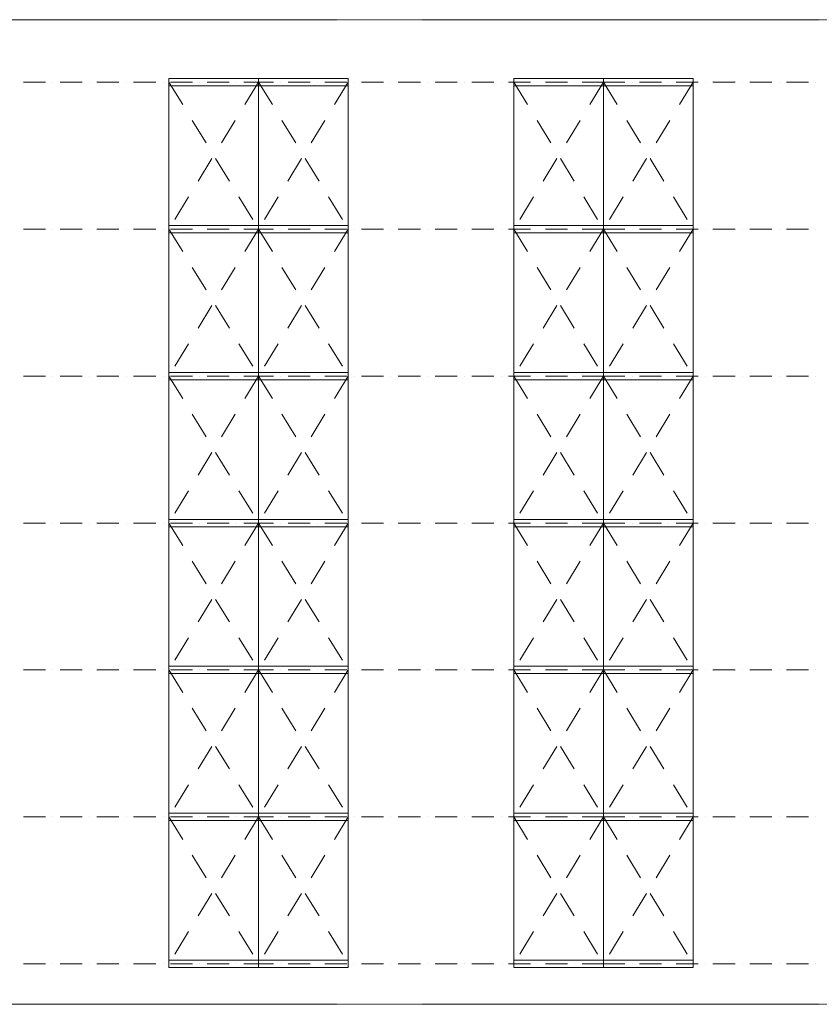
# Model space of a CAD drawing. Units: millimetres. Extents: x -28281 to 305535, y -240468 to 337812.
# Drawn here: x 196069 to 201507, y -161421 to -154721 of the extents above; entities that cross this region are included whole.
import ezdxf

# ---------------------------------------------------------------- set-up
doc = ezdxf.new("R2010")
doc.units = ezdxf.units.MM
doc.linetypes.add('AUSGEZOGEN', pattern=[0])
doc.linetypes.add('MITTE2_S7', pattern=[1.41, 0, -0.01, 1, -0.2, 0, -0.2])
doc.layers.add('ACHSEN', color=7, linetype='Continuous')
doc.layers.add('EG NeuRegal', color=7, linetype='AUSGEZOGEN', lineweight=25)

msp = doc.modelspace()

# ---------------------------------------------------------------- linework, layer by layer
at = {"layer": 'ACHSEN', "color": 3, "linetype": 'MITTE2_S7', "lineweight": 18, "transparency": 33554687}
for p, q in [((147245.135, -154720.89), (267226.122, -154720.89)), ((147245.135, -161420.89), (267125.731, -161420.89))]:
    msp.add_line(p, q, dxfattribs=at)
at = {"layer": 'EG NeuRegal', "color": 134, "linetype": 'AUSGEZOGEN', "lineweight": 13, "transparency": 33554687}
for p, q in [((196244.104, -155145.89), (196094.104, -155145.89)), ((196294.104, -155145.89), (196294.104, -155145.89)), ((196494.104, -155145.89), (196344.104, -155145.89)), ((196544.104, -155145.89), (196544.104, -155145.89)), ((196744.104, -155145.89), (196594.104, -155145.89)), ((196794.104, -155145.89), (196794.104, -155145.89)), ((196994.104, -155145.89), (196844.104, -155145.89)), ((197044.104, -155145.89), (197044.104, -155145.89)), ((197244.104, -155145.89), (197094.104, -155145.89)), ((197294.104, -155145.89), (197294.104, -155145.89)), ((197494.104, -155145.89), (197344.104, -155145.89)), ((197544.104, -155145.89), (197544.104, -155145.89)), ((197744.104, -155145.89), (197594.104, -155145.89)), ((197644.104, -155145.89), (197794.104, -155145.89)), ((197844.104, -155145.89), (197844.104, -155145.89)), ((197894.104, -155145.89), (198044.104, -155145.89)), ((198094.104, -155145.89), (198094.104, -155145.89)), ((198144.104, -155145.89), (198294.104, -155145.89)), ((198344.104, -155145.89), (198344.104, -155145.89)), ((198394.104, -155145.89), (198544.104, -155145.89)), ((198594.104, -155145.89), (198594.104, -155145.89)), ((198644.104, -155145.89), (198794.104, -155145.89)), ((198844.104, -155145.89), (198844.104, -155145.89)), ((198894.104, -155145.89), (199044.104, -155145.89)), ((199094.104, -155145.89), (199094.104, -155145.89)), ((199144.104, -155145.89), (199294.104, -155145.89)), ((199344.104, -155145.89), (199344.104, -155145.89)), ((199394.104, -155145.89), (199544.104, -155145.89)), ((199594.104, -155145.89), (199594.104, -155145.89)), ((199644.104, -155145.89), (199794.104, -155145.89)), ((199844.104, -155145.89), (199844.104, -155145.89)), ((199894.104, -155145.89), (200089.103, -155145.89)), ((200184.101, -155145.89), (199989.103, -155145.89)), ((200234.101, -155145.89), (200234.101, -155145.89)), ((200434.101, -155145.89), (200284.101, -155145.89)), ((200484.101, -155145.89), (200484.101, -155145.89)), ((200684.101, -155145.89), (200534.101, -155145.89)), ((200734.101, -155145.89), (200734.101, -155145.89)), ((200934.101, -155145.89), (200784.101, -155145.89)), ((200984.101, -155145.89), (200984.101, -155145.89)), ((201184.101, -155145.89), (201034.101, -155145.89)), ((201234.101, -155145.89), (201234.101, -155145.89)), ((201434.101, -155145.89), (201284.101, -155145.89)), ((201484.101, -155145.89), (201484.101, -155145.89)), ((196244.104, -156145.89), (196094.104, -156145.89)), ((196244.104, -156145.89), (196094.104, -156145.89)), ((196294.104, -156145.89), (196294.104, -156145.89)), ((196294.104, -156145.89), (196294.104, -156145.89)), ((196494.104, -156145.89), (196344.104, -156145.89)), ((196494.104, -156145.89), (196344.104, -156145.89)), ((196544.104, -156145.89), (196544.104, -156145.89)), ((196544.104, -156145.89), (196544.104, -156145.89)), ((196744.104, -156145.89), (196594.104, -156145.89)), ((196744.104, -156145.89), (196594.104, -156145.89)), ((196794.104, -156145.89), (196794.104, -156145.89)), ((196794.104, -156145.89), (196794.104, -156145.89)), ((196994.104, -156145.89), (196844.104, -156145.89)), ((196994.104, -156145.89), (196844.104, -156145.89)), ((197044.104, -156145.89), (197044.104, -156145.89)), ((197044.104, -156145.89), (197044.104, -156145.89)), ((197244.104, -156145.89), (197094.104, -156145.89)), ((197244.104, -156145.89), (197094.104, -156145.89)), ((197294.104, -156145.89), (197294.104, -156145.89)), ((197294.104, -156145.89), (197294.104, -156145.89)), ((197494.104, -156145.89), (197344.104, -156145.89)), ((197494.104, -156145.89), (197344.104, -156145.89)), ((197544.104, -156145.89), (197544.104, -156145.89)), ((197544.104, -156145.89), (197544.104, -156145.89)), ((197744.104, -156145.89), (197594.104, -156145.89)), ((197744.104, -156145.89), (197594.104, -156145.89)), ((197644.104, -156145.89), (197794.104, -156145.89)), ((197644.104, -156145.89), (197794.104, -156145.89)), ((197844.104, -156145.89), (197844.104, -156145.89)), ((197844.104, -156145.89), (197844.104, -156145.89)), ((197894.104, -156145.89), (198044.104, -156145.89)), ((197894.104, -156145.89), (198044.104, -156145.89)), ((198094.104, -156145.89), (198094.104, -156145.89)), ((198094.104, -156145.89), (198094.104, -156145.89)), ((198144.104, -156145.89), (198294.104, -156145.89)), ((198144.104, -156145.89), (198294.104, -156145.89)), ((198344.104, -156145.89), (198344.104, -156145.89)), ((198344.104, -156145.89), (198344.104, -156145.89)), ((198394.104, -156145.89), (198544.104, -156145.89)), ((198394.104, -156145.89), (198544.104, -156145.89)), ((198594.104, -156145.89), (198594.104, -156145.89)), ((198594.104, -156145.89), (198594.104, -156145.89)), ((198644.104, -156145.89), (198794.104, -156145.89)), ((198644.104, -156145.89), (198794.104, -156145.89)), ((198844.104, -156145.89), (198844.104, -156145.89)), ((198844.104, -156145.89), (198844.104, -156145.89)), ((198894.104, -156145.89), (199044.104, -156145.89)), ((198894.104, -156145.89), (199044.104, -156145.89)), ((199094.104, -156145.89), (199094.104, -156145.89)), ((199094.104, -156145.89), (199094.104, -156145.89)), ((199144.104, -156145.89), (199294.104, -156145.89)), ((199144.104, -156145.89), (199294.104, -156145.89)), ((199344.104, -156145.89), (199344.104, -156145.89)), ((199344.104, -156145.89), (199344.104, -156145.89)), ((199394.104, -156145.89), (199544.104, -156145.89)), ((199394.104, -156145.89), (199544.104, -156145.89)), ((199594.104, -156145.89), (199594.104, -156145.89)), ((199594.104, -156145.89), (199594.104, -156145.89)), ((199644.104, -156145.89), (199794.104, -156145.89)), ((199644.104, -156145.89), (199794.104, -156145.89)), ((199844.104, -156145.89), (199844.104, -156145.89)), ((199844.104, -156145.89), (199844.104, -156145.89)), ((199894.104, -156145.89), (200089.103, -156145.89)), ((199894.104, -156145.89), (200089.103, -156145.89)), ((200184.101, -156145.89), (199989.103, -156145.89)), ((200184.101, -156145.89), (199989.103, -156145.89)), ((200234.101, -156145.89), (200234.101, -156145.89)), ((200234.101, -156145.89), (200234.101, -156145.89)), ((200434.101, -156145.89), (200284.101, -156145.89)), ((200434.101, -156145.89), (200284.101, -156145.89)), ((200484.101, -156145.89), (200484.101, -156145.89)), ((200484.101, -156145.89), (200484.101, -156145.89)), ((200684.101, -156145.89), (200534.101, -156145.89)), ((200684.101, -156145.89), (200534.101, -156145.89)), ((200734.101, -156145.89), (200734.101, -156145.89)), ((200734.101, -156145.89), (200734.101, -156145.89)), ((200934.101, -156145.89), (200784.101, -156145.89)), ((200934.101, -156145.89), (200784.101, -156145.89)), ((200984.101, -156145.89), (200984.101, -156145.89)), ((200984.101, -156145.89), (200984.101, -156145.89)), ((201184.101, -156145.89), (201034.101, -156145.89)), ((201184.101, -156145.89), (201034.101, -156145.89)), ((201234.101, -156145.89), (201234.101, -156145.89)), ((201234.101, -156145.89), (201234.101, -156145.89)), ((201434.101, -156145.89), (201284.101, -156145.89)), ((201434.101, -156145.89), (201284.101, -156145.89)), ((201484.101, -156145.89), (201484.101, -156145.89)), ((201484.101, -156145.89), (201484.101, -156145.89)), ((196244.104, -157145.89), (196094.104, -157145.89)), ((196244.104, -157145.89), (196094.104, -157145.89)), ((196294.104, -157145.89), (196294.104, -157145.89)), ((196294.104, -157145.89), (196294.104, -157145.89)), ((196494.104, -157145.89), (196344.104, -157145.89)), ((196494.104, -157145.89), (196344.104, -157145.89)), ((196544.104, -157145.89), (196544.104, -157145.89)), ((196544.104, -157145.89), (196544.104, -157145.89)), ((196744.104, -157145.89), (196594.104, -157145.89)), ((196744.104, -157145.89), (196594.104, -157145.89)), ((196794.104, -157145.89), (196794.104, -157145.89)), ((196794.104, -157145.89), (196794.104, -157145.89)), ((196994.104, -157145.89), (196844.104, -157145.89)), ((196994.104, -157145.89), (196844.104, -157145.89)), ((197044.104, -157145.89), (197044.104, -157145.89)), ((197044.104, -157145.89), (197044.104, -157145.89)), ((197244.104, -157145.89), (197094.104, -157145.89)), ((197244.104, -157145.89), (197094.104, -157145.89)), ((197294.104, -157145.89), (197294.104, -157145.89)), ((197294.104, -157145.89), (197294.104, -157145.89)), ((197494.104, -157145.89), (197344.104, -157145.89)), ((197494.104, -157145.89), (197344.104, -157145.89)), ((197544.104, -157145.89), (197544.104, -157145.89)), ((197544.104, -157145.89), (197544.104, -157145.89)), ((197744.104, -157145.89), (197594.104, -157145.89)), ((197744.104, -157145.89), (197594.104, -157145.89)), ((197644.104, -157145.89), (197794.104, -157145.89)), ((197644.104, -157145.89), (197794.104, -157145.89)), ((197844.104, -157145.89), (197844.104, -157145.89)), ((197844.104, -157145.89), (197844.104, -157145.89)), ((197894.104, -157145.89), (198044.104, -157145.89)), ((197894.104, -157145.89), (198044.104, -157145.89)), ((198094.104, -157145.89), (198094.104, -157145.89)), ((198094.104, -157145.89), (198094.104, -157145.89)), ((198144.104, -157145.89), (198294.104, -157145.89)), ((198144.104, -157145.89), (198294.104, -157145.89)), ((198344.104, -157145.89), (198344.104, -157145.89)), ((198344.104, -157145.89), (198344.104, -157145.89)), ((198394.104, -157145.89), (198544.104, -157145.89)), ((198394.104, -157145.89), (198544.104, -157145.89)), ((198594.104, -157145.89), (198594.104, -157145.89)), ((198594.104, -157145.89), (198594.104, -157145.89)), ((198644.104, -157145.89), (198794.104, -157145.89)), ((198644.104, -157145.89), (198794.104, -157145.89)), ((198844.104, -157145.89), (198844.104, -157145.89)), ((198844.104, -157145.89), (198844.104, -157145.89)), ((198894.104, -157145.89), (199044.104, -157145.89)), ((198894.104, -157145.89), (199044.104, -157145.89)), ((199094.104, -157145.89), (199094.104, -157145.89)), ((199094.104, -157145.89), (199094.104, -157145.89)), ((199144.104, -157145.89), (199294.104, -157145.89)), ((199144.104, -157145.89), (199294.104, -157145.89)), ((199344.104, -157145.89), (199344.104, -157145.89)), ((199344.104, -157145.89), (199344.104, -157145.89)), ((199394.104, -157145.89), (199544.104, -157145.89)), ((199394.104, -157145.89), (199544.104, -157145.89)), ((199594.104, -157145.89), (199594.104, -157145.89)), ((199594.104, -157145.89), (199594.104, -157145.89)), ((199644.104, -157145.89), (199794.104, -157145.89)), ((199644.104, -157145.89), (199794.104, -157145.89)), ((199844.104, -157145.89), (199844.104, -157145.89)), ((199844.104, -157145.89), (199844.104, -157145.89)), ((199894.104, -157145.89), (200089.103, -157145.89)), ((199894.104, -157145.89), (200089.103, -157145.89)), ((200184.101, -157145.89), (199989.103, -157145.89)), ((200184.101, -157145.89), (199989.103, -157145.89)), ((200234.101, -157145.89), (200234.101, -157145.89)), ((200234.101, -157145.89), (200234.101, -157145.89)), ((200434.101, -157145.89), (200284.101, -157145.89)), ((200434.101, -157145.89), (200284.101, -157145.89)), ((200484.101, -157145.89), (200484.101, -157145.89)), ((200484.101, -157145.89), (200484.101, -157145.89)), ((200684.101, -157145.89), (200534.101, -157145.89)), ((200684.101, -157145.89), (200534.101, -157145.89)), ((200734.101, -157145.89), (200734.101, -157145.89)), ((200734.101, -157145.89), (200734.101, -157145.89)), ((200934.101, -157145.89), (200784.101, -157145.89)), ((200934.101, -157145.89), (200784.101, -157145.89)), ((200984.101, -157145.89), (200984.101, -157145.89)), ((200984.101, -157145.89), (200984.101, -157145.89)), ((201184.101, -157145.89), (201034.101, -157145.89)), ((201184.101, -157145.89), (201034.101, -157145.89)), ((201234.101, -157145.89), (201234.101, -157145.89)), ((201234.101, -157145.89), (201234.101, -157145.89)), ((201434.101, -157145.89), (201284.101, -157145.89)), ((201434.101, -157145.89), (201284.101, -157145.89)), ((201484.101, -157145.89), (201484.101, -157145.89)), ((201484.101, -157145.89), (201484.101, -157145.89)), ((196244.104, -158145.89), (196094.104, -158145.89)), ((196244.104, -158145.89), (196094.104, -158145.89)), ((196294.104, -158145.89), (196294.104, -158145.89)), ((196294.104, -158145.89), (196294.104, -158145.89)), ((196494.104, -158145.89), (196344.104, -158145.89)), ((196494.104, -158145.89), (196344.104, -158145.89)), ((196544.104, -158145.89), (196544.104, -158145.89)), ((196544.104, -158145.89), (196544.104, -158145.89)), ((196744.104, -158145.89), (196594.104, -158145.89)), ((196744.104, -158145.89), (196594.104, -158145.89)), ((196794.104, -158145.89), (196794.104, -158145.89)), ((196794.104, -158145.89), (196794.104, -158145.89)), ((196994.104, -158145.89), (196844.104, -158145.89)), ((196994.104, -158145.89), (196844.104, -158145.89)), ((197044.104, -158145.89), (197044.104, -158145.89)), ((197044.104, -158145.89), (197044.104, -158145.89)), ((197244.104, -158145.89), (197094.104, -158145.89)), ((197244.104, -158145.89), (197094.104, -158145.89)), ((197294.104, -158145.89), (197294.104, -158145.89)), ((197294.104, -158145.89), (197294.104, -158145.89)), ((197494.104, -158145.89), (197344.104, -158145.89)), ((197494.104, -158145.89), (197344.104, -158145.89)), ((197544.104, -158145.89), (197544.104, -158145.89)), ((197544.104, -158145.89), (197544.104, -158145.89)), ((197744.104, -158145.89), (197594.104, -158145.89)), ((197744.104, -158145.89), (197594.104, -158145.89)), ((197644.104, -158145.89), (197794.104, -158145.89)), ((197644.104, -158145.89), (197794.104, -158145.89)), ((197844.104, -158145.89), (197844.104, -158145.89)), ((197844.104, -158145.89), (197844.104, -158145.89)), ((197894.104, -158145.89), (198044.104, -158145.89)), ((197894.104, -158145.89), (198044.104, -158145.89)), ((198094.104, -158145.89), (198094.104, -158145.89)), ((198094.104, -158145.89), (198094.104, -158145.89)), ((198144.104, -158145.89), (198294.104, -158145.89)), ((198144.104, -158145.89), (198294.104, -158145.89)), ((198344.104, -158145.89), (198344.104, -158145.89)), ((198344.104, -158145.89), (198344.104, -158145.89)), ((198394.104, -158145.89), (198544.104, -158145.89)), ((198394.104, -158145.89), (198544.104, -158145.89)), ((198594.104, -158145.89), (198594.104, -158145.89)), ((198594.104, -158145.89), (198594.104, -158145.89)), ((198644.104, -158145.89), (198794.104, -158145.89)), ((198644.104, -158145.89), (198794.104, -158145.89)), ((198844.104, -158145.89), (198844.104, -158145.89)), ((198844.104, -158145.89), (198844.104, -158145.89)), ((198894.104, -158145.89), (199044.104, -158145.89)), ((198894.104, -158145.89), (199044.104, -158145.89)), ((199094.104, -158145.89), (199094.104, -158145.89)), ((199094.104, -158145.89), (199094.104, -158145.89)), ((199144.104, -158145.89), (199294.104, -158145.89)), ((199144.104, -158145.89), (199294.104, -158145.89)), ((199344.104, -158145.89), (199344.104, -158145.89)), ((199344.104, -158145.89), (199344.104, -158145.89)), ((199394.104, -158145.89), (199544.104, -158145.89)), ((199394.104, -158145.89), (199544.104, -158145.89)), ((199594.104, -158145.89), (199594.104, -158145.89)), ((199594.104, -158145.89), (199594.104, -158145.89)), ((199644.104, -158145.89), (199794.104, -158145.89)), ((199644.104, -158145.89), (199794.104, -158145.89)), ((199844.104, -158145.89), (199844.104, -158145.89)), ((199844.104, -158145.89), (199844.104, -158145.89)), ((199894.104, -158145.89), (200089.103, -158145.89)), ((199894.104, -158145.89), (200089.103, -158145.89)), ((200184.101, -158145.89), (199989.103, -158145.89)), ((200184.101, -158145.89), (199989.103, -158145.89)), ((200234.101, -158145.89), (200234.101, -158145.89)), ((200234.101, -158145.89), (200234.101, -158145.89)), ((200434.101, -158145.89), (200284.101, -158145.89)), ((200434.101, -158145.89), (200284.101, -158145.89)), ((200484.101, -158145.89), (200484.101, -158145.89)), ((200484.101, -158145.89), (200484.101, -158145.89)), ((200684.101, -158145.89), (200534.101, -158145.89)), ((200684.101, -158145.89), (200534.101, -158145.89)), ((200734.101, -158145.89), (200734.101, -158145.89)), ((200734.101, -158145.89), (200734.101, -158145.89)), ((200934.101, -158145.89), (200784.101, -158145.89)), ((200934.101, -158145.89), (200784.101, -158145.89)), ((200984.101, -158145.89), (200984.101, -158145.89)), ((200984.101, -158145.89), (200984.101, -158145.89)), ((201184.101, -158145.89), (201034.101, -158145.89)), ((201184.101, -158145.89), (201034.101, -158145.89)), ((201234.101, -158145.89), (201234.101, -158145.89)), ((201234.101, -158145.89), (201234.101, -158145.89)), ((201434.101, -158145.89), (201284.101, -158145.89)), ((201434.101, -158145.89), (201284.101, -158145.89)), ((201484.101, -158145.89), (201484.101, -158145.89)), ((201484.101, -158145.89), (201484.101, -158145.89)), ((196244.104, -159145.89), (196094.104, -159145.89)), ((196244.104, -159145.89), (196094.104, -159145.89)), ((196294.104, -159145.89), (196294.104, -159145.89)), ((196294.104, -159145.89), (196294.104, -159145.89)), ((196494.104, -159145.89), (196344.104, -159145.89)), ((196494.104, -159145.89), (196344.104, -159145.89)), ((196544.104, -159145.89), (196544.104, -159145.89)), ((196544.104, -159145.89), (196544.104, -159145.89)), ((196744.104, -159145.89), (196594.104, -159145.89)), ((196744.104, -159145.89), (196594.104, -159145.89)), ((196794.104, -159145.89), (196794.104, -159145.89)), ((196794.104, -159145.89), (196794.104, -159145.89)), ((196994.104, -159145.89), (196844.104, -159145.89)), ((196994.104, -159145.89), (196844.104, -159145.89)), ((197044.104, -159145.89), (197044.104, -159145.89)), ((197044.104, -159145.89), (197044.104, -159145.89)), ((197244.104, -159145.89), (197094.104, -159145.89)), ((197244.104, -159145.89), (197094.104, -159145.89)), ((197294.104, -159145.89), (197294.104, -159145.89)), ((197294.104, -159145.89), (197294.104, -159145.89)), ((197494.104, -159145.89), (197344.104, -159145.89)), ((197494.104, -159145.89), (197344.104, -159145.89)), ((197544.104, -159145.89), (197544.104, -159145.89)), ((197544.104, -159145.89), (197544.104, -159145.89)), ((197744.104, -159145.89), (197594.104, -159145.89)), ((197744.104, -159145.89), (197594.104, -159145.89)), ((197644.104, -159145.89), (197794.104, -159145.89)), ((197644.104, -159145.89), (197794.104, -159145.89)), ((197844.104, -159145.89), (197844.104, -159145.89)), ((197844.104, -159145.89), (197844.104, -159145.89)), ((197894.104, -159145.89), (198044.104, -159145.89)), ((197894.104, -159145.89), (198044.104, -159145.89)), ((198094.104, -159145.89), (198094.104, -159145.89)), ((198094.104, -159145.89), (198094.104, -159145.89)), ((198144.104, -159145.89), (198294.104, -159145.89)), ((198144.104, -159145.89), (198294.104, -159145.89)), ((198344.104, -159145.89), (198344.104, -159145.89)), ((198344.104, -159145.89), (198344.104, -159145.89)), ((198394.104, -159145.89), (198544.104, -159145.89)), ((198394.104, -159145.89), (198544.104, -159145.89)), ((198594.104, -159145.89), (198594.104, -159145.89)), ((198594.104, -159145.89), (198594.104, -159145.89)), ((198644.104, -159145.89), (198794.104, -159145.89)), ((198644.104, -159145.89), (198794.104, -159145.89)), ((198844.104, -159145.89), (198844.104, -159145.89)), ((198844.104, -159145.89), (198844.104, -159145.89)), ((198894.104, -159145.89), (199044.104, -159145.89)), ((198894.104, -159145.89), (199044.104, -159145.89)), ((199094.104, -159145.89), (199094.104, -159145.89)), ((199094.104, -159145.89), (199094.104, -159145.89)), ((199144.104, -159145.89), (199294.104, -159145.89)), ((199144.104, -159145.89), (199294.104, -159145.89)), ((199344.104, -159145.89), (199344.104, -159145.89)), ((199344.104, -159145.89), (199344.104, -159145.89)), ((199394.104, -159145.89), (199544.104, -159145.89)), ((199394.104, -159145.89), (199544.104, -159145.89)), ((199594.104, -159145.89), (199594.104, -159145.89)), ((199594.104, -159145.89), (199594.104, -159145.89)), ((199644.104, -159145.89), (199794.104, -159145.89)), ((199644.104, -159145.89), (199794.104, -159145.89)), ((199844.104, -159145.89), (199844.104, -159145.89)), ((199844.104, -159145.89), (199844.104, -159145.89)), ((199894.104, -159145.89), (200089.103, -159145.89)), ((199894.104, -159145.89), (200089.103, -159145.89)), ((200184.101, -159145.89), (199989.103, -159145.89)), ((200184.101, -159145.89), (199989.103, -159145.89)), ((200234.101, -159145.89), (200234.101, -159145.89)), ((200234.101, -159145.89), (200234.101, -159145.89)), ((200434.101, -159145.89), (200284.101, -159145.89)), ((200434.101, -159145.89), (200284.101, -159145.89)), ((200484.101, -159145.89), (200484.101, -159145.89)), ((200484.101, -159145.89), (200484.101, -159145.89)), ((200684.101, -159145.89), (200534.101, -159145.89)), ((200684.101, -159145.89), (200534.101, -159145.89)), ((200734.101, -159145.89), (200734.101, -159145.89)), ((200734.101, -159145.89), (200734.101, -159145.89)), ((200934.101, -159145.89), (200784.101, -159145.89)), ((200934.101, -159145.89), (200784.101, -159145.89)), ((200984.101, -159145.89), (200984.101, -159145.89)), ((200984.101, -159145.89), (200984.101, -159145.89)), ((201184.101, -159145.89), (201034.101, -159145.89)), ((201184.101, -159145.89), (201034.101, -159145.89)), ((201234.101, -159145.89), (201234.101, -159145.89)), ((201234.101, -159145.89), (201234.101, -159145.89)), ((201434.101, -159145.89), (201284.101, -159145.89)), ((201434.101, -159145.89), (201284.101, -159145.89)), ((201484.101, -159145.89), (201484.101, -159145.89)), ((201484.101, -159145.89), (201484.101, -159145.89)), ((196244.104, -160145.89), (196094.104, -160145.89)), ((196244.104, -160145.89), (196094.104, -160145.89)), ((196294.104, -160145.89), (196294.104, -160145.89)), ((196294.104, -160145.89), (196294.104, -160145.89)), ((196494.104, -160145.89), (196344.104, -160145.89)), ((196494.104, -160145.89), (196344.104, -160145.89)), ((196544.104, -160145.89), (196544.104, -160145.89)), ((196544.104, -160145.89), (196544.104, -160145.89)), ((196744.104, -160145.89), (196594.104, -160145.89)), ((196744.104, -160145.89), (196594.104, -160145.89)), ((196794.104, -160145.89), (196794.104, -160145.89)), ((196794.104, -160145.89), (196794.104, -160145.89)), ((196994.104, -160145.89), (196844.104, -160145.89)), ((196994.104, -160145.89), (196844.104, -160145.89)), ((197044.104, -160145.89), (197044.104, -160145.89)), ((197044.104, -160145.89), (197044.104, -160145.89)), ((197244.104, -160145.89), (197094.104, -160145.89)), ((197244.104, -160145.89), (197094.104, -160145.89)), ((197294.104, -160145.89), (197294.104, -160145.89)), ((197294.104, -160145.89), (197294.104, -160145.89)), ((197494.104, -160145.89), (197344.104, -160145.89)), ((197494.104, -160145.89), (197344.104, -160145.89)), ((197544.104, -160145.89), (197544.104, -160145.89)), ((197544.104, -160145.89), (197544.104, -160145.89)), ((197744.104, -160145.89), (197594.104, -160145.89)), ((197744.104, -160145.89), (197594.104, -160145.89)), ((197644.104, -160145.89), (197794.104, -160145.89)), ((197644.104, -160145.89), (197794.104, -160145.89)), ((197844.104, -160145.89), (197844.104, -160145.89)), ((197844.104, -160145.89), (197844.104, -160145.89)), ((197894.104, -160145.89), (198044.104, -160145.89)), ((197894.104, -160145.89), (198044.104, -160145.89)), ((198094.104, -160145.89), (198094.104, -160145.89)), ((198094.104, -160145.89), (198094.104, -160145.89)), ((198144.104, -160145.89), (198294.104, -160145.89)), ((198144.104, -160145.89), (198294.104, -160145.89)), ((198344.104, -160145.89), (198344.104, -160145.89)), ((198344.104, -160145.89), (198344.104, -160145.89)), ((198394.104, -160145.89), (198544.104, -160145.89)), ((198394.104, -160145.89), (198544.104, -160145.89)), ((198594.104, -160145.89), (198594.104, -160145.89)), ((198594.104, -160145.89), (198594.104, -160145.89)), ((198644.104, -160145.89), (198794.104, -160145.89)), ((198644.104, -160145.89), (198794.104, -160145.89)), ((198844.104, -160145.89), (198844.104, -160145.89)), ((198844.104, -160145.89), (198844.104, -160145.89)), ((198894.104, -160145.89), (199044.104, -160145.89)), ((198894.104, -160145.89), (199044.104, -160145.89)), ((199094.104, -160145.89), (199094.104, -160145.89)), ((199094.104, -160145.89), (199094.104, -160145.89)), ((199144.104, -160145.89), (199294.104, -160145.89)), ((199144.104, -160145.89), (199294.104, -160145.89)), ((199344.104, -160145.89), (199344.104, -160145.89)), ((199344.104, -160145.89), (199344.104, -160145.89)), ((199394.104, -160145.89), (199544.104, -160145.89)), ((199394.104, -160145.89), (199544.104, -160145.89)), ((199594.104, -160145.89), (199594.104, -160145.89)), ((199594.104, -160145.89), (199594.104, -160145.89)), ((199644.104, -160145.89), (199794.104, -160145.89)), ((199644.104, -160145.89), (199794.104, -160145.89)), ((199844.104, -160145.89), (199844.104, -160145.89)), ((199844.104, -160145.89), (199844.104, -160145.89)), ((199894.104, -160145.89), (200089.103, -160145.89)), ((199894.104, -160145.89), (200089.103, -160145.89)), ((200184.101, -160145.89), (199989.103, -160145.89)), ((200184.101, -160145.89), (199989.103, -160145.89)), ((200234.101, -160145.89), (200234.101, -160145.89)), ((200234.101, -160145.89), (200234.101, -160145.89)), ((200434.101, -160145.89), (200284.101, -160145.89)), ((200434.101, -160145.89), (200284.101, -160145.89)), ((200484.101, -160145.89), (200484.101, -160145.89)), ((200484.101, -160145.89), (200484.101, -160145.89)), ((200684.101, -160145.89), (200534.101, -160145.89)), ((200684.101, -160145.89), (200534.101, -160145.89)), ((200734.101, -160145.89), (200734.101, -160145.89)), ((200734.101, -160145.89), (200734.101, -160145.89)), ((200934.101, -160145.89), (200784.101, -160145.89)), ((200934.101, -160145.89), (200784.101, -160145.89)), ((200984.101, -160145.89), (200984.101, -160145.89)), ((200984.101, -160145.89), (200984.101, -160145.89)), ((201184.101, -160145.89), (201034.101, -160145.89)), ((201184.101, -160145.89), (201034.101, -160145.89)), ((201234.101, -160145.89), (201234.101, -160145.89)), ((201234.101, -160145.89), (201234.101, -160145.89)), ((201434.101, -160145.89), (201284.101, -160145.89)), ((201434.101, -160145.89), (201284.101, -160145.89)), ((201484.101, -160145.89), (201484.101, -160145.89)), ((201484.101, -160145.89), (201484.101, -160145.89)), ((196244.104, -161145.89), (196094.104, -161145.89)), ((196294.104, -161145.89), (196294.104, -161145.89)), ((196494.104, -161145.89), (196344.104, -161145.89)), ((196544.104, -161145.89), (196544.104, -161145.89)), ((196744.104, -161145.89), (196594.104, -161145.89)), ((196794.104, -161145.89), (196794.104, -161145.89)), ((196994.104, -161145.89), (196844.104, -161145.89)), ((197044.104, -161145.89), (197044.104, -161145.89)), ((197244.104, -161145.89), (197094.104, -161145.89)), ((197294.104, -161145.89), (197294.104, -161145.89)), ((197494.104, -161145.89), (197344.104, -161145.89)), ((197544.104, -161145.89), (197544.104, -161145.89)), ((197744.104, -161145.89), (197594.104, -161145.89)), ((197644.104, -161145.89), (197794.104, -161145.89)), ((197844.104, -161145.89), (197844.104, -161145.89)), ((197894.104, -161145.89), (198044.104, -161145.89)), ((198094.104, -161145.89), (198094.104, -161145.89)), ((198144.104, -161145.89), (198294.104, -161145.89)), ((198344.104, -161145.89), (198344.104, -161145.89)), ((198394.104, -161145.89), (198544.104, -161145.89)), ((198594.104, -161145.89), (198594.104, -161145.89)), ((198644.104, -161145.89), (198794.104, -161145.89)), ((198844.104, -161145.89), (198844.104, -161145.89)), ((198894.104, -161145.89), (199044.104, -161145.89)), ((199094.104, -161145.89), (199094.104, -161145.89)), ((199144.104, -161145.89), (199294.104, -161145.89)), ((199344.104, -161145.89), (199344.104, -161145.89)), ((199394.104, -161145.89), (199544.104, -161145.89)), ((199594.104, -161145.89), (199594.104, -161145.89)), ((199644.104, -161145.89), (199794.104, -161145.89)), ((199844.104, -161145.89), (199844.104, -161145.89)), ((199894.104, -161145.89), (200089.103, -161145.89)), ((200184.101, -161145.89), (199989.103, -161145.89)), ((200234.101, -161145.89), (200234.101, -161145.89)), ((200434.101, -161145.89), (200284.101, -161145.89)), ((200484.101, -161145.89), (200484.101, -161145.89)), ((200684.101, -161145.89), (200534.101, -161145.89)), ((200734.101, -161145.89), (200734.101, -161145.89)), ((200934.101, -161145.89), (200784.101, -161145.89)), ((200984.101, -161145.89), (200984.101, -161145.89)), ((201184.101, -161145.89), (201034.101, -161145.89)), ((201234.101, -161145.89), (201234.101, -161145.89)), ((201434.101, -161145.89), (201284.101, -161145.89)), ((201484.101, -161145.89), (201484.101, -161145.89))]:
    msp.add_line(p, q, dxfattribs=at)
at = {"layer": 'EG NeuRegal', "color": 7, "linetype": 'AUSGEZOGEN', "lineweight": 13, "transparency": 33554687}
for p, q in [((197084.104, -155170.89), (197084.104, -155120.89)), ((197084.104, -155120.89), (197694.104, -155120.89)), ((197084.104, -155145.89), (197177.473, -155298.954)), ((197084.104, -156120.89), (197084.104, -155170.89)), ((197084.104, -155170.89), (197694.104, -155170.89)), ((197694.104, -155145.89), (197600.735, -155298.954)), ((197694.104, -155120.89), (197694.104, -155170.89)), ((198304.104, -155120.89), (197694.104, -155120.89)), ((197694.104, -155120.89), (197694.104, -155170.89)), ((197694.104, -155145.89), (197787.473, -155298.954)), ((197694.104, -155170.89), (197694.104, -156120.89)), ((198304.104, -155170.89), (197694.104, -155170.89)), ((197694.104, -155170.89), (197694.104, -156120.89)), ((198304.104, -155145.89), (198210.735, -155298.954)), ((198304.104, -155170.89), (198304.104, -155120.89)), ((198304.104, -156120.89), (198304.104, -155170.89)), ((199429.103, -155170.89), (199429.103, -155120.89)), ((199429.103, -155120.89), (200039.103, -155120.89)), ((199429.103, -155145.89), (199522.472, -155298.954)), ((199429.103, -156120.89), (199429.103, -155170.89)), ((199429.103, -155170.89), (200039.103, -155170.89)), ((200039.103, -155145.89), (199945.734, -155298.954)), ((200039.103, -155120.89), (200039.103, -155170.89)), ((200039.103, -155120.89), (200039.103, -155170.89)), ((200649.103, -155120.89), (200039.103, -155120.89)), ((200039.103, -155145.89), (200132.472, -155298.954)), ((200039.103, -155170.89), (200039.103, -156120.89)), ((200039.103, -155170.89), (200039.103, -156120.89)), ((200649.103, -155170.89), (200039.103, -155170.89)), ((200649.103, -155145.89), (200555.734, -155298.954)), ((200649.103, -155170.89), (200649.103, -155120.89)), ((200649.103, -156120.89), (200649.103, -155170.89)), ((197242.832, -155406.099), (197336.201, -155559.163)), ((197535.377, -155406.099), (197442.008, -155559.163)), ((197852.832, -155406.099), (197946.201, -155559.163)), ((198145.377, -155406.099), (198052.008, -155559.163)), ((199587.83, -155406.099), (199681.199, -155559.163)), ((199880.375, -155406.099), (199787.006, -155559.163)), ((200197.83, -155406.099), (200291.199, -155559.163)), ((200490.375, -155406.099), (200397.006, -155559.163)), ((197376.65, -155666.308), (197283.281, -155819.372)), ((197401.559, -155666.308), (197494.928, -155819.372)), ((197986.65, -155666.308), (197893.281, -155819.372)), ((198011.559, -155666.308), (198104.928, -155819.372)), ((199721.648, -155666.308), (199628.279, -155819.372)), ((199746.558, -155666.308), (199839.927, -155819.372)), ((200331.648, -155666.308), (200238.279, -155819.372)), ((200356.558, -155666.308), (200449.927, -155819.372)), ((197217.922, -155926.517), (197124.553, -156079.581)), ((197560.287, -155926.517), (197653.656, -156079.581)), ((197827.922, -155926.517), (197734.553, -156079.581)), ((198170.287, -155926.517), (198263.656, -156079.581)), ((199562.921, -155926.517), (199469.551, -156079.581)), ((199905.285, -155926.517), (199998.654, -156079.581)), ((200172.921, -155926.517), (200079.551, -156079.581)), ((200515.285, -155926.517), (200608.654, -156079.581)), ((197084.104, -156170.89), (197084.104, -156120.89)), ((197084.104, -156120.89), (197694.104, -156120.89)), ((197084.104, -156170.89), (197084.104, -156120.89)), ((197694.104, -156120.89), (197084.104, -156120.89)), ((197084.104, -156145.89), (197177.473, -156298.954)), ((197084.104, -157120.89), (197084.104, -156170.89)), ((197084.104, -156170.89), (197694.104, -156170.89)), ((197694.104, -156170.89), (197084.104, -156170.89)), ((197694.104, -156145.89), (197600.735, -156298.954)), ((197694.104, -156120.89), (197694.104, -156170.89)), ((198304.104, -156120.89), (197694.104, -156120.89)), ((197694.104, -156120.89), (197694.104, -156170.89)), ((197694.104, -156120.89), (198304.104, -156120.89)), ((197694.104, -156120.89), (197694.104, -156170.89)), ((197694.104, -156120.89), (197694.104, -156170.89)), ((197694.104, -156145.89), (197787.473, -156298.954)), ((197694.104, -156170.89), (197694.104, -157120.89)), ((198304.104, -156170.89), (197694.104, -156170.89)), ((197694.104, -156170.89), (198304.104, -156170.89)), ((197694.104, -156170.89), (197694.104, -157120.89)), ((198304.104, -156145.89), (198210.735, -156298.954)), ((198304.104, -156170.89), (198304.104, -156120.89)), ((198304.104, -156170.89), (198304.104, -156120.89)), ((198304.104, -157120.89), (198304.104, -156170.89)), ((199429.103, -156170.89), (199429.103, -156120.89)), ((199429.103, -156120.89), (200039.103, -156120.89)), ((199429.103, -156170.89), (199429.103, -156120.89)), ((200039.103, -156120.89), (199429.103, -156120.89)), ((199429.103, -156145.89), (199522.472, -156298.954)), ((199429.103, -157120.89), (199429.103, -156170.89)), ((199429.103, -156170.89), (200039.103, -156170.89)), ((200039.103, -156170.89), (199429.103, -156170.89)), ((200039.103, -156145.89), (199945.734, -156298.954)), ((200039.103, -156120.89), (200039.103, -156170.89)), ((200039.103, -156120.89), (200039.103, -156170.89)), ((200039.103, -156120.89), (200039.103, -156170.89)), ((200649.103, -156120.89), (200039.103, -156120.89)), ((200039.103, -156120.89), (200039.103, -156170.89)), ((200039.103, -156120.89), (200649.103, -156120.89)), ((200039.103, -156145.89), (200132.472, -156298.954)), ((200039.103, -156170.89), (200039.103, -157120.89)), ((200039.103, -156170.89), (200039.103, -157120.89)), ((200649.103, -156170.89), (200039.103, -156170.89)), ((200039.103, -156170.89), (200649.103, -156170.89)), ((200649.103, -156145.89), (200555.734, -156298.954)), ((200649.103, -156170.89), (200649.103, -156120.89)), ((200649.103, -156170.89), (200649.103, -156120.89)), ((200649.103, -157120.89), (200649.103, -156170.89)), ((197242.832, -156406.099), (197336.201, -156559.163)), ((197535.377, -156406.099), (197442.008, -156559.163)), ((197852.832, -156406.099), (197946.201, -156559.163)), ((198145.377, -156406.099), (198052.008, -156559.163)), ((199587.83, -156406.099), (199681.199, -156559.163)), ((199880.375, -156406.099), (199787.006, -156559.163)), ((200197.83, -156406.099), (200291.199, -156559.163)), ((200490.375, -156406.099), (200397.006, -156559.163)), ((197376.65, -156666.308), (197283.281, -156819.372)), ((197401.559, -156666.308), (197494.928, -156819.372)), ((197986.65, -156666.308), (197893.281, -156819.372)), ((198011.559, -156666.308), (198104.928, -156819.372)), ((199721.648, -156666.308), (199628.279, -156819.372)), ((199746.558, -156666.308), (199839.927, -156819.372)), ((200331.648, -156666.308), (200238.279, -156819.372)), ((200356.558, -156666.308), (200449.927, -156819.372)), ((197217.922, -156926.517), (197124.553, -157079.581)), ((197560.287, -156926.517), (197653.656, -157079.581)), ((197827.922, -156926.517), (197734.553, -157079.581)), ((198170.287, -156926.517), (198263.656, -157079.581)), ((199562.921, -156926.517), (199469.551, -157079.581)), ((199905.285, -156926.517), (199998.654, -157079.581)), ((200172.921, -156926.517), (200079.551, -157079.581)), ((200515.285, -156926.517), (200608.654, -157079.581)), ((197084.104, -157170.89), (197084.104, -157120.89)), ((197084.104, -157120.89), (197694.104, -157120.89)), ((197084.104, -157170.89), (197084.104, -157120.89)), ((197694.104, -157120.89), (197084.104, -157120.89)), ((197084.104, -157145.89), (197177.473, -157298.954)), ((197084.104, -158120.89), (197084.104, -157170.89)), ((197084.104, -157170.89), (197694.104, -157170.89)), ((197694.104, -157170.89), (197084.104, -157170.89)), ((197694.104, -157145.89), (197600.735, -157298.954)), ((197694.104, -157120.89), (197694.104, -157170.89)), ((198304.104, -157120.89), (197694.104, -157120.89)), ((197694.104, -157120.89), (197694.104, -157170.89)), ((197694.104, -157120.89), (198304.104, -157120.89)), ((197694.104, -157120.89), (197694.104, -157170.89)), ((197694.104, -157120.89), (197694.104, -157170.89)), ((197694.104, -157145.89), (197787.473, -157298.954)), ((197694.104, -157170.89), (197694.104, -158120.89)), ((198304.104, -157170.89), (197694.104, -157170.89)), ((197694.104, -157170.89), (198304.104, -157170.89)), ((197694.104, -157170.89), (197694.104, -158120.89)), ((198304.104, -157145.89), (198210.735, -157298.954)), ((198304.104, -157170.89), (198304.104, -157120.89)), ((198304.104, -157170.89), (198304.104, -157120.89)), ((198304.104, -158120.89), (198304.104, -157170.89)), ((199429.103, -157170.89), (199429.103, -157120.89)), ((199429.103, -157120.89), (200039.103, -157120.89)), ((199429.103, -157170.89), (199429.103, -157120.89)), ((200039.103, -157120.89), (199429.103, -157120.89)), ((199429.103, -157145.89), (199522.472, -157298.954)), ((199429.103, -158120.89), (199429.103, -157170.89)), ((199429.103, -157170.89), (200039.103, -157170.89)), ((200039.103, -157170.89), (199429.103, -157170.89)), ((200039.103, -157145.89), (199945.734, -157298.954)), ((200039.103, -157120.89), (200039.103, -157170.89)), ((200039.103, -157120.89), (200039.103, -157170.89)), ((200039.103, -157120.89), (200039.103, -157170.89)), ((200649.103, -157120.89), (200039.103, -157120.89)), ((200039.103, -157120.89), (200039.103, -157170.89)), ((200039.103, -157120.89), (200649.103, -157120.89)), ((200039.103, -157145.89), (200132.472, -157298.954)), ((200039.103, -157170.89), (200039.103, -158120.89)), ((200039.103, -157170.89), (200039.103, -158120.89)), ((200649.103, -157170.89), (200039.103, -157170.89)), ((200039.103, -157170.89), (200649.103, -157170.89)), ((200649.103, -157145.89), (200555.734, -157298.954)), ((200649.103, -157170.89), (200649.103, -157120.89)), ((200649.103, -157170.89), (200649.103, -157120.89)), ((200649.103, -158120.89), (200649.103, -157170.89)), ((197242.832, -157406.099), (197336.201, -157559.163)), ((197535.377, -157406.099), (197442.008, -157559.163)), ((197852.832, -157406.099), (197946.201, -157559.163)), ((198145.377, -157406.099), (198052.008, -157559.163)), ((199587.83, -157406.099), (199681.199, -157559.163)), ((199880.375, -157406.099), (199787.006, -157559.163)), ((200197.83, -157406.099), (200291.199, -157559.163)), ((200490.375, -157406.099), (200397.006, -157559.163)), ((197376.65, -157666.308), (197283.281, -157819.372)), ((197401.559, -157666.308), (197494.928, -157819.372)), ((197986.65, -157666.308), (197893.281, -157819.372)), ((198011.559, -157666.308), (198104.928, -157819.372)), ((199721.648, -157666.308), (199628.279, -157819.372)), ((199746.558, -157666.308), (199839.927, -157819.372)), ((200331.648, -157666.308), (200238.279, -157819.372)), ((200356.558, -157666.308), (200449.927, -157819.372)), ((197217.922, -157926.517), (197124.553, -158079.581)), ((197560.287, -157926.517), (197653.656, -158079.581)), ((197827.922, -157926.517), (197734.553, -158079.581)), ((198170.287, -157926.517), (198263.656, -158079.581)), ((199562.921, -157926.517), (199469.551, -158079.581)), ((199905.285, -157926.517), (199998.654, -158079.581)), ((200172.921, -157926.517), (200079.551, -158079.581)), ((200515.285, -157926.517), (200608.654, -158079.581)), ((197084.104, -158170.89), (197084.104, -158120.89)), ((197084.104, -158120.89), (197694.104, -158120.89)), ((197084.104, -158170.89), (197084.104, -158120.89)), ((197694.104, -158120.89), (197084.104, -158120.89)), ((197084.104, -158145.89), (197177.473, -158298.954)), ((197084.104, -159120.89), (197084.104, -158170.89)), ((197084.104, -158170.89), (197694.104, -158170.89)), ((197694.104, -158170.89), (197084.104, -158170.89)), ((197694.104, -158145.89), (197600.735, -158298.954)), ((197694.104, -158120.89), (197694.104, -158170.89)), ((198304.104, -158120.89), (197694.104, -158120.89)), ((197694.104, -158120.89), (197694.104, -158170.89)), ((197694.104, -158120.89), (198304.104, -158120.89)), ((197694.104, -158120.89), (197694.104, -158170.89)), ((197694.104, -158120.89), (197694.104, -158170.89)), ((197694.104, -158145.89), (197787.473, -158298.954)), ((197694.104, -158170.89), (197694.104, -159120.89)), ((198304.104, -158170.89), (197694.104, -158170.89)), ((197694.104, -158170.89), (198304.104, -158170.89)), ((197694.104, -158170.89), (197694.104, -159120.89)), ((198304.104, -158145.89), (198210.735, -158298.954)), ((198304.104, -158170.89), (198304.104, -158120.89)), ((198304.104, -158170.89), (198304.104, -158120.89)), ((198304.104, -159120.89), (198304.104, -158170.89)), ((199429.103, -158170.89), (199429.103, -158120.89)), ((199429.103, -158120.89), (200039.103, -158120.89)), ((199429.103, -158170.89), (199429.103, -158120.89)), ((200039.103, -158120.89), (199429.103, -158120.89)), ((199429.103, -158145.89), (199522.472, -158298.954)), ((199429.103, -159120.89), (199429.103, -158170.89)), ((199429.103, -158170.89), (200039.103, -158170.89)), ((200039.103, -158170.89), (199429.103, -158170.89)), ((200039.103, -158145.89), (199945.734, -158298.954)), ((200039.103, -158120.89), (200039.103, -158170.89)), ((200039.103, -158120.89), (200039.103, -158170.89)), ((200039.103, -158120.89), (200039.103, -158170.89)), ((200649.103, -158120.89), (200039.103, -158120.89)), ((200039.103, -158120.89), (200039.103, -158170.89)), ((200039.103, -158120.89), (200649.103, -158120.89)), ((200039.103, -158145.89), (200132.472, -158298.954)), ((200039.103, -158170.89), (200039.103, -159120.89)), ((200039.103, -158170.89), (200039.103, -159120.89)), ((200649.103, -158170.89), (200039.103, -158170.89)), ((200039.103, -158170.89), (200649.103, -158170.89)), ((200649.103, -158145.89), (200555.734, -158298.954)), ((200649.103, -158170.89), (200649.103, -158120.89)), ((200649.103, -158170.89), (200649.103, -158120.89)), ((200649.103, -159120.89), (200649.103, -158170.89)), ((197242.832, -158406.099), (197336.201, -158559.163)), ((197535.377, -158406.099), (197442.008, -158559.163)), ((197852.832, -158406.099), (197946.201, -158559.163)), ((198145.377, -158406.099), (198052.008, -158559.163)), ((199587.83, -158406.099), (199681.199, -158559.163)), ((199880.375, -158406.099), (199787.006, -158559.163)), ((200197.83, -158406.099), (200291.199, -158559.163)), ((200490.375, -158406.099), (200397.006, -158559.163)), ((197376.65, -158666.308), (197283.281, -158819.372)), ((197401.559, -158666.308), (197494.928, -158819.372)), ((197986.65, -158666.308), (197893.281, -158819.372)), ((198011.559, -158666.308), (198104.928, -158819.372)), ((199721.648, -158666.308), (199628.279, -158819.372)), ((199746.558, -158666.308), (199839.927, -158819.372)), ((200331.648, -158666.308), (200238.279, -158819.372)), ((200356.558, -158666.308), (200449.927, -158819.372)), ((197217.922, -158926.517), (197124.553, -159079.581)), ((197560.287, -158926.517), (197653.656, -159079.581)), ((197827.922, -158926.517), (197734.553, -159079.581)), ((198170.287, -158926.517), (198263.656, -159079.581)), ((199562.921, -158926.517), (199469.551, -159079.581)), ((199905.285, -158926.517), (199998.654, -159079.581)), ((200172.921, -158926.517), (200079.551, -159079.581)), ((200515.285, -158926.517), (200608.654, -159079.581)), ((197084.104, -159170.89), (197084.104, -159120.89)), ((197084.104, -159120.89), (197694.104, -159120.89)), ((197084.104, -159170.89), (197084.104, -159120.89)), ((197694.104, -159120.89), (197084.104, -159120.89)), ((197694.104, -159120.89), (197694.104, -159170.89)), ((198304.104, -159120.89), (197694.104, -159120.89)), ((197694.104, -159120.89), (197694.104, -159170.89)), ((197694.104, -159120.89), (198304.104, -159120.89)), ((197694.104, -159120.89), (197694.104, -159170.89)), ((197694.104, -159120.89), (197694.104, -159170.89)), ((198304.104, -159170.89), (198304.104, -159120.89)), ((198304.104, -159170.89), (198304.104, -159120.89)), ((199429.103, -159170.89), (199429.103, -159120.89)), ((199429.103, -159120.89), (200039.103, -159120.89)), ((199429.103, -159170.89), (199429.103, -159120.89)), ((200039.103, -159120.89), (199429.103, -159120.89)), ((200039.103, -159120.89), (200039.103, -159170.89)), ((200039.103, -159120.89), (200039.103, -159170.89)), ((200039.103, -159120.89), (200039.103, -159170.89)), ((200649.103, -159120.89), (200039.103, -159120.89)), ((200039.103, -159120.89), (200039.103, -159170.89)), ((200039.103, -159120.89), (200649.103, -159120.89)), ((200649.103, -159170.89), (200649.103, -159120.89)), ((200649.103, -159170.89), (200649.103, -159120.89)), ((197084.104, -159145.89), (197177.473, -159298.954)), ((197084.104, -160120.89), (197084.104, -159170.89)), ((197084.104, -159170.89), (197694.104, -159170.89)), ((197694.104, -159170.89), (197084.104, -159170.89)), ((197694.104, -159145.89), (197600.735, -159298.954)), ((197694.104, -159145.89), (197787.473, -159298.954)), ((197694.104, -159170.89), (197694.104, -160120.89)), ((198304.104, -159170.89), (197694.104, -159170.89)), ((197694.104, -159170.89), (198304.104, -159170.89)), ((197694.104, -159170.89), (197694.104, -160120.89)), ((198304.104, -159145.89), (198210.735, -159298.954)), ((198304.104, -160120.89), (198304.104, -159170.89)), ((199429.103, -159145.89), (199522.472, -159298.954)), ((199429.103, -160120.89), (199429.103, -159170.89)), ((199429.103, -159170.89), (200039.103, -159170.89)), ((200039.103, -159170.89), (199429.103, -159170.89)), ((200039.103, -159145.89), (199945.734, -159298.954)), ((200039.103, -159145.89), (200132.472, -159298.954)), ((200039.103, -159170.89), (200039.103, -160120.89)), ((200039.103, -159170.89), (200039.103, -160120.89)), ((200649.103, -159170.89), (200039.103, -159170.89)), ((200039.103, -159170.89), (200649.103, -159170.89)), ((200649.103, -159145.89), (200555.734, -159298.954)), ((200649.103, -160120.89), (200649.103, -159170.89)), ((197242.832, -159406.099), (197336.201, -159559.163)), ((197535.377, -159406.099), (197442.008, -159559.163)), ((197852.832, -159406.099), (197946.201, -159559.163)), ((198145.377, -159406.099), (198052.008, -159559.163)), ((199587.83, -159406.099), (199681.199, -159559.163)), ((199880.375, -159406.099), (199787.006, -159559.163)), ((200197.83, -159406.099), (200291.199, -159559.163)), ((200490.375, -159406.099), (200397.006, -159559.163)), ((197376.65, -159666.308), (197283.281, -159819.372)), ((197401.559, -159666.308), (197494.928, -159819.372)), ((197986.65, -159666.308), (197893.281, -159819.372)), ((198011.559, -159666.308), (198104.928, -159819.372)), ((199721.648, -159666.308), (199628.279, -159819.372)), ((199746.558, -159666.308), (199839.927, -159819.372)), ((200331.648, -159666.308), (200238.279, -159819.372)), ((200356.558, -159666.308), (200449.927, -159819.372)), ((197217.922, -159926.517), (197124.553, -160079.581)), ((197560.287, -159926.517), (197653.656, -160079.581)), ((197827.922, -159926.517), (197734.553, -160079.581)), ((198170.287, -159926.517), (198263.656, -160079.581)), ((199562.921, -159926.517), (199469.551, -160079.581)), ((199905.285, -159926.517), (199998.654, -160079.581)), ((200172.921, -159926.517), (200079.551, -160079.581)), ((200515.285, -159926.517), (200608.654, -160079.581)), ((197084.104, -160170.89), (197084.104, -160120.89)), ((197084.104, -160120.89), (197694.104, -160120.89)), ((197084.104, -160170.89), (197084.104, -160120.89)), ((197694.104, -160120.89), (197084.104, -160120.89)), ((197694.104, -160120.89), (197694.104, -160170.89)), ((198304.104, -160120.89), (197694.104, -160120.89)), ((197694.104, -160120.89), (197694.104, -160170.89)), ((197694.104, -160120.89), (198304.104, -160120.89)), ((197694.104, -160120.89), (197694.104, -160170.89)), ((197694.104, -160120.89), (197694.104, -160170.89)), ((198304.104, -160170.89), (198304.104, -160120.89)), ((198304.104, -160170.89), (198304.104, -160120.89)), ((199429.103, -160170.89), (199429.103, -160120.89)), ((199429.103, -160120.89), (200039.103, -160120.89)), ((199429.103, -160170.89), (199429.103, -160120.89)), ((200039.103, -160120.89), (199429.103, -160120.89)), ((200039.103, -160120.89), (200039.103, -160170.89)), ((200039.103, -160120.89), (200039.103, -160170.89)), ((200039.103, -160120.89), (200039.103, -160170.89)), ((200649.103, -160120.89), (200039.103, -160120.89)), ((200039.103, -160120.89), (200039.103, -160170.89)), ((200039.103, -160120.89), (200649.103, -160120.89)), ((200649.103, -160170.89), (200649.103, -160120.89)), ((200649.103, -160170.89), (200649.103, -160120.89)), ((197084.104, -160145.89), (197177.473, -160298.954)), ((197084.104, -161120.89), (197084.104, -160170.89)), ((197084.104, -160170.89), (197694.104, -160170.89)), ((197694.104, -160170.89), (197084.104, -160170.89)), ((197694.104, -160145.89), (197600.735, -160298.954)), ((197694.104, -160145.89), (197787.473, -160298.954)), ((197694.104, -160170.89), (197694.104, -161120.89)), ((198304.104, -160170.89), (197694.104, -160170.89)), ((197694.104, -160170.89), (198304.104, -160170.89)), ((197694.104, -160170.89), (197694.104, -161120.89)), ((198304.104, -160145.89), (198210.735, -160298.954)), ((198304.104, -161120.89), (198304.104, -160170.89)), ((199429.103, -160145.89), (199522.472, -160298.954)), ((199429.103, -161120.89), (199429.103, -160170.89)), ((199429.103, -160170.89), (200039.103, -160170.89)), ((200039.103, -160170.89), (199429.103, -160170.89)), ((200039.103, -160145.89), (199945.734, -160298.954)), ((200039.103, -160145.89), (200132.472, -160298.954)), ((200039.103, -160170.89), (200039.103, -161120.89)), ((200039.103, -160170.89), (200039.103, -161120.89)), ((200649.103, -160170.89), (200039.103, -160170.89)), ((200039.103, -160170.89), (200649.103, -160170.89)), ((200649.103, -160145.89), (200555.734, -160298.954)), ((200649.103, -161120.89), (200649.103, -160170.89)), ((197242.832, -160406.099), (197336.201, -160559.163)), ((197535.377, -160406.099), (197442.008, -160559.163)), ((197852.832, -160406.099), (197946.201, -160559.163)), ((198145.377, -160406.099), (198052.008, -160559.163)), ((199587.83, -160406.099), (199681.199, -160559.163)), ((199880.375, -160406.099), (199787.006, -160559.163)), ((200197.83, -160406.099), (200291.199, -160559.163)), ((200490.375, -160406.099), (200397.006, -160559.163)), ((197376.65, -160666.308), (197283.281, -160819.372)), ((197401.559, -160666.308), (197494.928, -160819.372)), ((197986.65, -160666.308), (197893.281, -160819.372)), ((198011.559, -160666.308), (198104.928, -160819.372)), ((199721.648, -160666.308), (199628.279, -160819.372)), ((199746.558, -160666.308), (199839.927, -160819.372)), ((200331.648, -160666.308), (200238.279, -160819.372)), ((200356.558, -160666.308), (200449.927, -160819.372)), ((197217.922, -160926.517), (197124.553, -161079.581)), ((197560.287, -160926.517), (197653.656, -161079.581)), ((197827.922, -160926.517), (197734.553, -161079.581)), ((198170.287, -160926.517), (198263.656, -161079.581)), ((199562.921, -160926.517), (199469.551, -161079.581)), ((199905.285, -160926.517), (199998.654, -161079.581)), ((200172.921, -160926.517), (200079.551, -161079.581)), ((200515.285, -160926.517), (200608.654, -161079.581)), ((197084.104, -161170.89), (197084.104, -161120.89)), ((197694.104, -161120.89), (197084.104, -161120.89)), ((197694.104, -161120.89), (197694.104, -161170.89)), ((197694.104, -161120.89), (198304.104, -161120.89)), ((197694.104, -161120.89), (197694.104, -161170.89)), ((198304.104, -161170.89), (198304.104, -161120.89)), ((199429.103, -161170.89), (199429.103, -161120.89)), ((200039.103, -161120.89), (199429.103, -161120.89)), ((200039.103, -161120.89), (200039.103, -161170.89)), ((200039.103, -161120.89), (200039.103, -161170.89)), ((200039.103, -161120.89), (200649.103, -161120.89)), ((200649.103, -161170.89), (200649.103, -161120.89)), ((197694.104, -161170.89), (197084.104, -161170.89)), ((197694.104, -161170.89), (198304.104, -161170.89)), ((200039.103, -161170.89), (199429.103, -161170.89)), ((200039.103, -161170.89), (200649.103, -161170.89))]:
    msp.add_line(p, q, dxfattribs=at)

doc.saveas('drawing.dxf')
